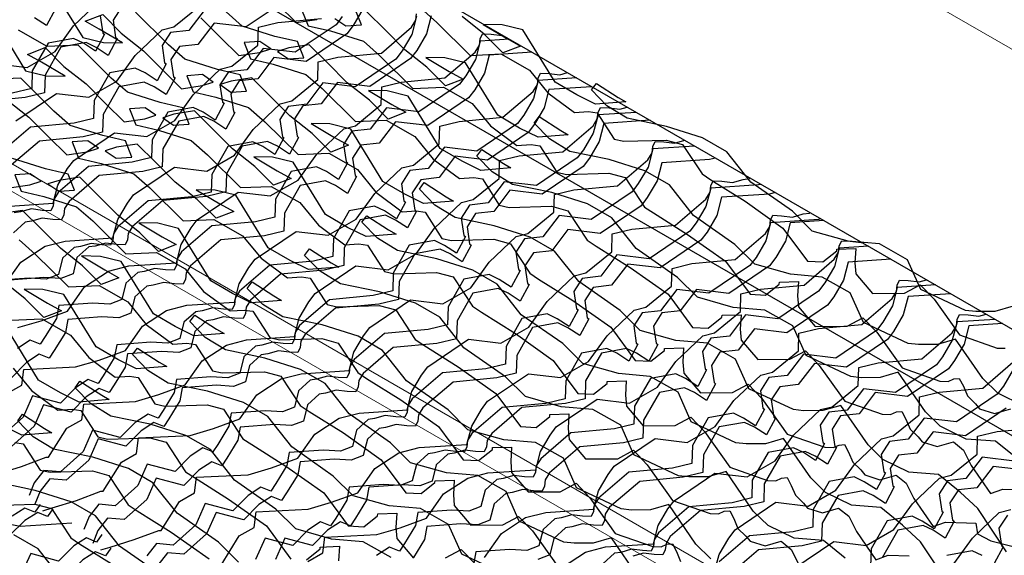
# Model space of a CAD drawing. Units: millimetres. Extents: x 3937 to 5742, y 874 to 2173.
# Drawn here: x 5122 to 5238, y 1905 to 1968 of the extents above; entities that cross this region are included whole.
import ezdxf

# ---------------------------------------------------------------- set-up
doc = ezdxf.new("R2010")
doc.units = ezdxf.units.MM
doc.layers.add('NS', color=104, linetype='Continuous', plot=False)
doc.layers.add('Rete', color=32, linetype='Continuous')
doc.layers.add('Tavolato', color=5, linetype='Continuous')

msp = doc.modelspace()

# ---------------------------------------------------------------- linework, layer by layer
at = {"layer": 'NS'}
for points in [[(4429.04, 1449.68), (4809.68, 1229.91), (5632.09, 1704.73), (4877.78, 2140.24), (4416.78, 1874.08)], [(4373.38, 1847.4), (4045.87, 1658.31), (4800.19, 1222.8), (5622.6, 1697.63), (4868.29, 2133.13), (4419.54, 1874.05)]]:
    msp.add_lwpolyline(points, dxfattribs=at)
at = {"layer": 'Rete'}
for points in [[(5125.79, 1972.18), (5129.6, 1965.99), (5132.05, 1965.39), (5134.28, 1965.35), (5131.52, 1967), (5129.87, 1967.91), (5131.95, 1968.71), (5134.15, 1966.5), (5136.76, 1964.43), (5139.09, 1962.09), (5141.25, 1959.95), (5143.68, 1960.32), (5145, 1960.74), (5143.72, 1961.62), (5141.88, 1961.49), (5142.64, 1959.58), (5145.3, 1958.95), (5149.16, 1957.74), (5151.07, 1956.06), (5154.99, 1952.17), (5158.61, 1952.33), (5161.99, 1950.41), (5164.16, 1947.75), (5167.28, 1945.43), (5168.94, 1945.54), (5169.97, 1945.39), (5171.96, 1942.28), (5173.11, 1942.02), (5178.1, 1942.17), (5180.05, 1941.64), (5182.33, 1938.17), (5183.37, 1937.48), (5187.41, 1934.93), (5191.87, 1931.78), (5194.76, 1927.86), (5196.6, 1927.78), (5198.22, 1929.06), (5198.23, 1929.29), (5200.47, 1929.36), (5200.38, 1927.66), (5200.48, 1926.36), (5202.45, 1924.06), (5206.22, 1924.09), (5208.08, 1925.08), (5209.71, 1923.37), (5212.7, 1919.16), (5217.14, 1917.61), (5218.11, 1917.58), (5218.8, 1917.88), (5219.45, 1917.94), (5219.93, 1917.03), (5220.42, 1915.86), (5221.35, 1914.94), (5221.83, 1914.35), (5223.61, 1913.78), (5225.52, 1914.33), (5226.71, 1913.38), (5227.61, 1911.58), (5229.89, 1908.25), (5231.36, 1908.77), (5233.85, 1908.71), (5234.93, 1908.64), (5235.11, 1907.38), (5236.71, 1906.58), (5239.17, 1905.94)], [(5075.88, 1938.02), (5076.99, 1938.37), (5079.82, 1939.24), (5082.72, 1940.31), (5082.98, 1940.31), (5085.13, 1943.75), (5086.9, 1944.76), (5087.14, 1946.61), (5093.25, 1946.91), (5096.02, 1947.72), (5099.11, 1948.86), (5101.12, 1951.71), (5103.97, 1953.57), (5106.34, 1954.19), (5111.99, 1954.57), (5112.55, 1956.72), (5113.69, 1958.67), (5114.43, 1959.64), (5119.24, 1962.91), (5123.04, 1962.45), (5126.34, 1964.34), (5128.52, 1967.37), (5131.7, 1970.4)], [(5134.16, 1969.59), (5133.17, 1968.04), (5133.47, 1966), (5133.66, 1965.87), (5132.6, 1963.89), (5131.18, 1964.83), (5130, 1965.39), (5127.02, 1964.84), (5125.16, 1961.56), (5125.09, 1959.45), (5122.79, 1958.9), (5117.65, 1958.42)], [(5153.7, 1970.51), (5148.88, 1967.25), (5145.08, 1967.71), (5143.17, 1965.19), (5141, 1964.95), (5140, 1963.4), (5140.31, 1961.35), (5140.49, 1961.23), (5139.44, 1959.25), (5138.01, 1960.18), (5136.84, 1960.74), (5133.86, 1960.19), (5131.99, 1956.91), (5131.92, 1954.81), (5129.63, 1954.26), (5124.48, 1953.77), (5120.92, 1950.71)], [(5121.71, 1956.14), (5126.52, 1959.4), (5130.32, 1958.94), (5133.62, 1960.83), (5135.8, 1963.87), (5138.98, 1966.89), (5140.36, 1967.24), (5143.41, 1969.74)], [(5152.62, 1969.9), (5154.78, 1967.77), (5157.21, 1968.14)], [(5168.97, 1968.52), (5168.41, 1966.36), (5167.27, 1964.41), (5166.54, 1963.44), (5161.72, 1960.18), (5157.92, 1960.63), (5156.01, 1958.12), (5153.84, 1957.87), (5152.84, 1956.32), (5153.15, 1954.28), (5153.33, 1954.15), (5152.27, 1952.18), (5150.85, 1953.11), (5149.67, 1953.67), (5146.7, 1953.12), (5144.83, 1949.84), (5144.76, 1947.73), (5142.47, 1947.18), (5137.32, 1946.7), (5133.75, 1943.64), (5133.24, 1942.81), (5133.16, 1942.06), (5132.88, 1941.47), (5131.86, 1941.51), (5130.59, 1941.67), (5129.33, 1941.32), (5128.58, 1941.21), (5127.2, 1939.95), (5126.72, 1938.02), (5125.3, 1937.47), (5123.29, 1937.59), (5119.27, 1937.29)], [(5144.03, 1969.35), (5142.11, 1966.83), (5139.94, 1966.59), (5138.95, 1965.04), (5139.25, 1963), (5139.44, 1962.87), (5138.38, 1960.89), (5136.96, 1961.83), (5135.78, 1962.39), (5132.8, 1961.84), (5130.93, 1958.56), (5130.87, 1956.45), (5128.57, 1955.9), (5123.43, 1955.42), (5119.86, 1952.35)], [(5120.29, 1936.63), (5122.3, 1939.49), (5125.15, 1941.35), (5127.52, 1941.97), (5133.16, 1942.34), (5133.72, 1944.5), (5134.86, 1946.45), (5135.6, 1947.42), (5140.42, 1950.68), (5144.22, 1950.23), (5147.51, 1952.11), (5149.7, 1955.15), (5152.88, 1958.17), (5154.25, 1958.52), (5157.31, 1961.02), (5157.37, 1963.12), (5159.67, 1963.68), (5164.82, 1964.16), (5168.38, 1967.22), (5168.9, 1968.05), (5168.98, 1968.8)], [(5170.7, 1968.57), (5170.14, 1966.42), (5169, 1964.47), (5168.26, 1963.5), (5163.44, 1960.23), (5159.64, 1960.69), (5157.73, 1958.17), (5155.56, 1957.93), (5154.57, 1956.38), (5154.87, 1954.34), (5155.06, 1954.21), (5154, 1952.23), (5152.57, 1953.17), (5151.4, 1953.73), (5148.42, 1953.18), (5146.55, 1949.9), (5146.49, 1947.79), (5144.19, 1947.24), (5139.04, 1946.76), (5135.48, 1943.7), (5134.97, 1942.87), (5134.88, 1942.12), (5134.61, 1941.53), (5133.58, 1941.57), (5132.32, 1941.73), (5131.06, 1941.38), (5130.31, 1941.27), (5128.92, 1940.01), (5128.45, 1938.08), (5127.03, 1937.53), (5125.01, 1937.65), (5120.99, 1937.35)], [(5131.67, 1968.55), (5131.97, 1966.5), (5132.16, 1966.38), (5131.1, 1964.4), (5129.67, 1965.33), (5128.5, 1965.89), (5125.52, 1965.34), (5123.65, 1962.06), (5123.59, 1959.96), (5121.29, 1959.41)], [(5162.64, 1969.36), (5161.49, 1967.41), (5160.76, 1966.44), (5155.94, 1963.18), (5152.14, 1963.63), (5150.23, 1961.12), (5148.06, 1960.87), (5147.06, 1959.32), (5147.37, 1957.28), (5147.55, 1957.15), (5146.49, 1955.18), (5145.07, 1956.11), (5143.89, 1956.67), (5140.92, 1956.12), (5139.05, 1952.84), (5138.98, 1950.73), (5136.69, 1950.18), (5131.54, 1949.7), (5127.98, 1946.64), (5127.46, 1945.81), (5127.38, 1945.06), (5127.1, 1944.47), (5126.08, 1944.51), (5124.82, 1944.67), (5123.55, 1944.32), (5122.8, 1944.21), (5121.42, 1942.95)], [(5160.21, 1968.49), (5159.48, 1967.51), (5154.66, 1964.25), (5150.86, 1964.71), (5148.95, 1962.19), (5146.78, 1961.95), (5145.78, 1960.4), (5146.09, 1958.35), (5146.27, 1958.23), (5145.21, 1956.25), (5143.79, 1957.18), (5142.61, 1957.74), (5139.64, 1957.19), (5137.77, 1953.91), (5137.7, 1951.81), (5135.41, 1951.26), (5130.26, 1950.77), (5126.7, 1947.71), (5126.18, 1946.89), (5126.1, 1946.14), (5125.82, 1945.55), (5124.8, 1945.59), (5123.54, 1945.75), (5122.27, 1945.4), (5121.52, 1945.28)], [(5126.38, 1969.38), (5125.32, 1967.4), (5123.9, 1968.33)], [(5238.56, 1905.28), (5235.18, 1910.37), (5233.07, 1912.33), (5230.51, 1914.42), (5227.03, 1914.68), (5223.97, 1916.18), (5222.23, 1917.9), (5219.02, 1922.56), (5216.88, 1921.94), (5214.62, 1921.93), (5213.41, 1922.06), (5208.14, 1924.53), (5206.59, 1928.03), (5203.28, 1929.9), (5199.56, 1930.22), (5195.33, 1931.41), (5192.99, 1933.76), (5188.09, 1937.18), (5185.25, 1940.78), (5182.37, 1942.44), (5178.14, 1943.78), (5173.51, 1944.74), (5171.12, 1946.21), (5169.3, 1948.09), (5169.88, 1948.86), (5172.45, 1947.2), (5173.34, 1946.68), (5169.78, 1946.4), (5167.58, 1947.49), (5165.01, 1949), (5161.2, 1955.19), (5158.75, 1955.79), (5156.52, 1955.83), (5159.28, 1954.18), (5160.93, 1953.27), (5158.85, 1952.46), (5156.65, 1954.67), (5154.04, 1956.75), (5151.71, 1959.09), (5149.55, 1961.22), (5147.12, 1960.85), (5145.8, 1960.43), (5147.08, 1959.56), (5148.92, 1959.68), (5148.16, 1961.6), (5145.5, 1962.22), (5141.63, 1963.44), (5139.73, 1965.12), (5135.81, 1969)], [(5239.83, 1916.24), (5237.27, 1918.32), (5233.79, 1918.59), (5230.74, 1920.09), (5228.99, 1921.81), (5225.78, 1926.47), (5223.65, 1925.85), (5221.39, 1925.83), (5220.18, 1925.97), (5214.91, 1928.44), (5213.36, 1931.94), (5210.05, 1933.81), (5206.33, 1934.13), (5202.1, 1935.32), (5199.75, 1937.67), (5194.86, 1941.09), (5192.02, 1944.69), (5189.14, 1946.35), (5184.91, 1947.69), (5180.28, 1948.64), (5177.89, 1950.12), (5176.07, 1951.99), (5176.65, 1952.77), (5179.22, 1951.11), (5180.1, 1950.59), (5176.55, 1950.31), (5174.35, 1951.4), (5171.77, 1952.9), (5167.97, 1959.09), (5165.52, 1959.69), (5163.29, 1959.73), (5166.05, 1958.09), (5167.7, 1957.18), (5165.62, 1956.37), (5163.42, 1958.58), (5160.8, 1960.66), (5158.48, 1962.99), (5156.32, 1965.13), (5153.89, 1964.76), (5152.56, 1964.34), (5153.85, 1963.47), (5155.69, 1963.59), (5154.93, 1965.51), (5152.27, 1966.13), (5148.4, 1967.35), (5146.5, 1969.02)], [(5155.41, 1969.31), (5156.17, 1967.39), (5158.83, 1966.77), (5162.7, 1965.55), (5164.6, 1963.87), (5168.52, 1959.99), (5172.14, 1960.14), (5175.52, 1958.22), (5177.7, 1955.56), (5180.81, 1953.24), (5182.48, 1953.36), (5183.5, 1953.21), (5185.5, 1950.1), (5186.65, 1949.83), (5191.64, 1949.98), (5193.58, 1949.46), (5195.87, 1945.98), (5196.91, 1945.29), (5200.94, 1942.75), (5205.4, 1939.59), (5208.3, 1935.68), (5210.13, 1935.59), (5211.75, 1936.88), (5211.77, 1937.1), (5214.01, 1937.18), (5213.91, 1935.48), (5214.02, 1934.18), (5215.99, 1931.88), (5219.76, 1931.9), (5221.61, 1932.9), (5223.24, 1931.19), (5226.24, 1926.98), (5230.67, 1925.42), (5231.65, 1925.39), (5232.33, 1925.7), (5232.98, 1925.75), (5233.46, 1924.84), (5233.95, 1923.67), (5234.89, 1922.75), (5235.37, 1922.16), (5237.15, 1921.6), (5239.06, 1922.15)], [(5159.33, 1968.25), (5160.62, 1967.37), (5162.46, 1967.5), (5161.7, 1969.41)], [(5240.56, 1922.5), (5237.51, 1924), (5235.76, 1925.72), (5232.55, 1930.38), (5230.42, 1929.75), (5228.16, 1929.74), (5226.94, 1929.87), (5221.68, 1932.35), (5220.13, 1935.85), (5216.82, 1937.72), (5213.09, 1938.04), (5208.87, 1939.23), (5206.52, 1941.57), (5201.63, 1945), (5198.79, 1948.6), (5195.91, 1950.26), (5191.68, 1951.59), (5187.05, 1952.55), (5184.66, 1954.03), (5182.83, 1955.9), (5183.42, 1956.68), (5185.98, 1955.02), (5186.87, 1954.5), (5183.31, 1954.22), (5181.12, 1955.31), (5178.54, 1956.81), (5174.74, 1963), (5172.29, 1963.6), (5170.06, 1963.64), (5172.82, 1961.99), (5174.47, 1961.08), (5172.39, 1960.28), (5170.18, 1962.49), (5167.57, 1964.56), (5165.25, 1966.9), (5163.09, 1969.04)], [(5169.47, 1969.46), (5171.37, 1967.78), (5175.29, 1963.89), (5178.91, 1964.05), (5182.29, 1962.13), (5184.46, 1959.47), (5187.58, 1957.15), (5189.24, 1957.27), (5190.27, 1957.11), (5192.26, 1954.01), (5193.42, 1953.74), (5198.4, 1953.89), (5200.35, 1953.36), (5202.64, 1949.89), (5203.68, 1949.2), (5207.71, 1946.66), (5212.17, 1943.5), (5215.06, 1939.59), (5216.9, 1939.5), (5218.52, 1940.79), (5218.53, 1941.01), (5220.78, 1941.08), (5220.68, 1939.39), (5220.79, 1938.09), (5222.75, 1935.78), (5226.53, 1935.81), (5228.38, 1936.81), (5230.01, 1935.1), (5233, 1930.88), (5237.44, 1929.33), (5238.41, 1929.3)], [(5239.32, 1934.28), (5237.18, 1933.66), (5234.92, 1933.65), (5233.71, 1933.78), (5228.44, 1936.25), (5226.89, 1939.75), (5223.59, 1941.62), (5219.86, 1941.95), (5215.64, 1943.14), (5213.29, 1945.48), (5208.4, 1948.9), (5205.55, 1952.51), (5202.68, 1954.16), (5198.44, 1955.5), (5193.82, 1956.46), (5191.43, 1957.93), (5189.6, 1959.81), (5190.18, 1960.58), (5192.75, 1958.93), (5193.64, 1958.41), (5190.08, 1958.12), (5187.89, 1959.21), (5185.31, 1960.72), (5181.5, 1966.91), (5179.05, 1967.51), (5176.83, 1967.55), (5179.59, 1965.9), (5181.24, 1964.99), (5179.15, 1964.18), (5176.95, 1966.4), (5174.34, 1968.47)], [(5119.03, 1968.27), (5122.83, 1962.08), (5125.28, 1961.48), (5127.51, 1961.44), (5124.75, 1963.09), (5123.1, 1964), (5125.18, 1964.81), (5127.38, 1962.59), (5130, 1960.52), (5132.32, 1958.18), (5134.48, 1956.04), (5136.91, 1956.41), (5138.23, 1956.83), (5136.95, 1957.71), (5135.11, 1957.58), (5135.87, 1955.67), (5138.53, 1955.04), (5142.4, 1953.83), (5144.3, 1952.15), (5148.22, 1948.27), (5151.84, 1948.42), (5155.22, 1946.5), (5157.39, 1943.84), (5160.51, 1941.52), (5162.17, 1941.64), (5163.2, 1941.48), (5165.19, 1938.38), (5166.35, 1938.11), (5171.33, 1938.26), (5173.28, 1937.74), (5175.57, 1934.26), (5176.61, 1933.57), (5180.64, 1931.03), (5185.1, 1927.87), (5187.99, 1923.96), (5189.83, 1923.87), (5191.45, 1925.16), (5191.46, 1925.38), (5193.71, 1925.46), (5193.61, 1923.76), (5193.72, 1922.46), (5195.68, 1920.16), (5199.46, 1920.18), (5201.31, 1921.18), (5202.94, 1919.47), (5205.93, 1915.25), (5210.37, 1913.7), (5211.34, 1913.67), (5212.03, 1913.97), (5212.68, 1914.03), (5213.16, 1913.12), (5213.65, 1911.95), (5214.59, 1911.03), (5215.06, 1910.44), (5216.84, 1909.87), (5218.75, 1910.43), (5219.94, 1909.47), (5220.84, 1907.67), (5223.12, 1904.34), (5224.59, 1904.86), (5227.08, 1904.8)], [(5120.46, 1946.04), (5126.11, 1946.42), (5126.66, 1948.57), (5127.81, 1950.52), (5128.54, 1951.49), (5133.36, 1954.76), (5137.16, 1954.3), (5140.46, 1956.19), (5142.64, 1959.22), (5145.82, 1962.25), (5147.19, 1962.6), (5150.25, 1965.09), (5150.32, 1967.2), (5152.61, 1967.75), (5157.76, 1968.23)], [(5143.53, 1968.33), (5145.85, 1966), (5148.01, 1963.86), (5150.44, 1964.23), (5151.77, 1964.65), (5150.48, 1965.52), (5148.65, 1965.4), (5149.4, 1963.48), (5152.07, 1962.86), (5155.93, 1961.64), (5157.84, 1959.97), (5161.75, 1956.08), (5165.38, 1956.23), (5168.76, 1954.31), (5170.93, 1951.65), (5174.04, 1949.34), (5175.71, 1949.45), (5176.74, 1949.3), (5178.73, 1946.19), (5179.88, 1945.93), (5184.87, 1946.08), (5186.82, 1945.55), (5189.1, 1942.07), (5190.14, 1941.38), (5194.18, 1938.84), (5198.63, 1935.69), (5201.53, 1931.77), (5203.37, 1931.68), (5204.98, 1932.97), (5205, 1933.2), (5207.24, 1933.27), (5207.15, 1931.57), (5207.25, 1930.27), (5209.22, 1927.97), (5212.99, 1928), (5214.85, 1928.99), (5216.47, 1927.28), (5219.47, 1923.07), (5223.9, 1921.52), (5224.88, 1921.48), (5225.57, 1921.79), (5226.22, 1921.84), (5226.69, 1920.94), (5227.19, 1919.76), (5228.12, 1918.85), (5228.6, 1918.26), (5230.38, 1917.69), (5232.29, 1918.24), (5233.48, 1917.28), (5234.38, 1915.48), (5236.65, 1912.15), (5238.12, 1912.68), (5240.62, 1912.61)], [(5121.93, 1931.75), (5124.69, 1932.56), (5127.79, 1933.69), (5129.8, 1936.55), (5132.65, 1938.41), (5135.02, 1939.03), (5140.67, 1939.4), (5141.22, 1941.56), (5142.37, 1943.51), (5143.1, 1944.48), (5147.92, 1947.74), (5151.72, 1947.29), (5155.02, 1949.17), (5157.2, 1952.21), (5160.38, 1955.23), (5161.76, 1955.58), (5164.81, 1958.08), (5164.88, 1960.18), (5167.17, 1960.74), (5172.32, 1961.22), (5175.89, 1964.28), (5176.4, 1965.11), (5176.48, 1965.86), (5176.76, 1966.45), (5177.78, 1966.4), (5179.05, 1966.24), (5179.11, 1966.26)], [(5231.79, 1901.37), (5228.41, 1906.46), (5226.3, 1908.43), (5223.74, 1910.51), (5220.26, 1910.78), (5217.2, 1912.27), (5215.46, 1913.99), (5212.25, 1918.65), (5210.11, 1918.03), (5207.85, 1918.02), (5206.64, 1918.15), (5201.37, 1920.63), (5199.82, 1924.12), (5196.52, 1925.99), (5192.79, 1926.32), (5188.57, 1927.51), (5186.22, 1929.85), (5181.32, 1933.27), (5178.48, 1936.88), (5175.61, 1938.53), (5171.37, 1939.87), (5166.74, 1940.83), (5164.36, 1942.31), (5162.53, 1944.18), (5163.11, 1944.95), (5165.68, 1943.3), (5166.57, 1942.78), (5163.01, 1942.49), (5160.82, 1943.58), (5158.24, 1945.09), (5154.43, 1951.28), (5151.98, 1951.88), (5149.76, 1951.92), (5152.52, 1950.27), (5154.17, 1949.36), (5152.08, 1948.56), (5149.88, 1950.77), (5147.27, 1952.84), (5144.95, 1955.18), (5142.79, 1957.32), (5140.35, 1956.95), (5139.03, 1956.53), (5140.32, 1955.65), (5142.15, 1955.78), (5141.39, 1957.69), (5138.73, 1958.32), (5134.87, 1959.53), (5132.96, 1961.21), (5129.05, 1965.1), (5125.42, 1964.94), (5122.04, 1966.86)], [(5179.91, 1965.8), (5176.48, 1965.57), (5175.92, 1963.42), (5174.78, 1961.47), (5174.04, 1960.5), (5169.22, 1957.23), (5165.42, 1957.69), (5163.51, 1955.17), (5161.34, 1954.93), (5160.34, 1953.38), (5160.65, 1951.34), (5160.84, 1951.21), (5159.78, 1949.23), (5158.35, 1950.17), (5157.18, 1950.73), (5154.2, 1950.18), (5152.33, 1946.9), (5152.26, 1944.79), (5149.97, 1944.24), (5144.82, 1943.76), (5141.26, 1940.7), (5140.74, 1939.87), (5140.66, 1939.12), (5140.39, 1938.53), (5139.36, 1938.57), (5138.1, 1938.73), (5136.84, 1938.38), (5136.09, 1938.27), (5134.7, 1937.01), (5134.22, 1935.08), (5132.8, 1934.53), (5130.79, 1934.65), (5126.77, 1934.35), (5126.49, 1932.81), (5125.18, 1930.69), (5124.59, 1929.78), (5123.41, 1930.26), (5121.91, 1929.28)], [(5182.57, 1964.27), (5177.53, 1963.93), (5176.98, 1961.78), (5175.83, 1959.83), (5175.1, 1958.86), (5170.28, 1955.59), (5166.48, 1956.05), (5164.57, 1953.53), (5162.4, 1953.29), (5161.4, 1951.74), (5161.71, 1949.7), (5161.89, 1949.57), (5160.83, 1947.59), (5159.41, 1948.53), (5158.23, 1949.09), (5155.26, 1948.54), (5153.39, 1945.26), (5153.32, 1943.15), (5151.03, 1942.6), (5145.88, 1942.12), (5142.32, 1939.05), (5141.8, 1938.23), (5141.72, 1937.48), (5141.44, 1936.89), (5140.42, 1936.93), (5139.16, 1937.09), (5137.89, 1936.74), (5137.14, 1936.62), (5135.76, 1935.37), (5135.28, 1933.44), (5133.86, 1932.89), (5131.85, 1933.01), (5127.83, 1932.71), (5127.55, 1931.17), (5126.24, 1929.05), (5125.65, 1928.14), (5124.46, 1928.62), (5122.96, 1927.63), (5121.18, 1925.83)], [(5120.65, 1923.95), (5122.42, 1924.95), (5122.66, 1926.8), (5128.76, 1927.1), (5131.53, 1927.92), (5134.63, 1929.05), (5136.64, 1931.9), (5139.49, 1933.76), (5141.86, 1934.38), (5147.5, 1934.76), (5148.06, 1936.91), (5149.2, 1938.86), (5149.94, 1939.84), (5154.76, 1943.1), (5158.56, 1942.64), (5161.85, 1944.53), (5164.04, 1947.57), (5167.22, 1950.59), (5168.59, 1950.94), (5171.65, 1953.44), (5171.71, 1955.54), (5174.01, 1956.09), (5179.16, 1956.58), (5182.72, 1959.64), (5183.24, 1960.46), (5183.32, 1961.21), (5183.59, 1961.8), (5184.62, 1961.76), (5185.88, 1961.6), (5186.76, 1961.85)], [(5219.53, 1904.52), (5216.97, 1906.6), (5213.49, 1906.87), (5210.44, 1908.37), (5208.69, 1910.09), (5205.48, 1914.75), (5203.35, 1914.12), (5201.09, 1914.11), (5199.87, 1914.25), (5194.61, 1916.72), (5193.06, 1920.22), (5189.75, 1922.09), (5186.02, 1922.41), (5181.8, 1923.6), (5179.45, 1925.94), (5174.56, 1929.37), (5171.72, 1932.97), (5168.84, 1934.63), (5164.61, 1935.97), (5159.98, 1936.92), (5157.59, 1938.4), (5155.76, 1940.27), (5156.35, 1941.05), (5158.91, 1939.39), (5159.8, 1938.87), (5156.24, 1938.59), (5154.05, 1939.68), (5151.47, 1941.18), (5147.67, 1947.37), (5145.22, 1947.97), (5142.99, 1948.01), (5145.75, 1946.37), (5147.4, 1945.45), (5145.32, 1944.65), (5143.11, 1946.86), (5140.5, 1948.93), (5138.18, 1951.27), (5136.02, 1953.41), (5133.59, 1953.04), (5132.26, 1952.62), (5133.55, 1951.74), (5135.39, 1951.87), (5134.63, 1953.78), (5131.97, 1954.41), (5128.1, 1955.62), (5126.19, 1957.3), (5122.28, 1961.19), (5118.66, 1961.04)], [(5187.82, 1961.23), (5183.31, 1960.93), (5182.75, 1958.78), (5181.61, 1956.83), (5180.87, 1955.86), (5176.06, 1952.59), (5172.26, 1953.05), (5170.35, 1950.53), (5168.18, 1950.29), (5167.18, 1948.74), (5167.48, 1946.7), (5167.67, 1946.57), (5166.61, 1944.59), (5165.19, 1945.52), (5164.01, 1946.09), (5161.03, 1945.54), (5159.17, 1942.26), (5159.1, 1940.15), (5156.8, 1939.6), (5151.66, 1939.12), (5148.09, 1936.05), (5147.58, 1935.23), (5147.5, 1934.48), (5147.22, 1933.89), (5146.2, 1933.93), (5144.93, 1934.09), (5143.67, 1933.74), (5142.92, 1933.62), (5141.54, 1932.37), (5141.06, 1930.44), (5139.64, 1929.89), (5137.63, 1930.01), (5133.6, 1929.71), (5133.32, 1928.17), (5132.02, 1926.04), (5131.42, 1925.14), (5130.24, 1925.62), (5128.74, 1924.63), (5126.96, 1922.83), (5123.69, 1923.7), (5122.58, 1921.18), (5119.91, 1918.8)], [(5189.62, 1960.19), (5184.59, 1959.86), (5184.03, 1957.7), (5182.89, 1955.75), (5182.15, 1954.78), (5177.34, 1951.52), (5173.54, 1951.97), (5171.63, 1949.46), (5169.46, 1949.21), (5168.46, 1947.67), (5168.76, 1945.62), (5168.95, 1945.5), (5167.89, 1943.52), (5166.47, 1944.45), (5165.29, 1945.01), (5162.31, 1944.46), (5160.45, 1941.18), (5160.38, 1939.08), (5158.08, 1938.52), (5152.94, 1938.04), (5149.37, 1934.98), (5148.86, 1934.15), (5148.78, 1933.4), (5148.5, 1932.81), (5147.48, 1932.86), (5146.21, 1933.02), (5144.95, 1932.67), (5144.2, 1932.55), (5142.82, 1931.29), (5142.34, 1929.36), (5140.92, 1928.81), (5138.91, 1928.94), (5134.88, 1928.63), (5134.6, 1927.09), (5133.3, 1924.97), (5132.7, 1924.07), (5131.52, 1924.54), (5130.02, 1923.56), (5128.24, 1921.75), (5124.97, 1922.63), (5123.86, 1920.11), (5121.19, 1917.72)], [(5120.62, 1958.69), (5123.23, 1956.61), (5125.55, 1954.28), (5127.71, 1952.14), (5130.14, 1952.51), (5131.47, 1952.93), (5130.18, 1953.8), (5128.34, 1953.68), (5129.1, 1951.76), (5131.76, 1951.14), (5135.63, 1949.92), (5137.53, 1948.24), (5141.45, 1944.36), (5145.07, 1944.51), (5148.45, 1942.59), (5150.63, 1939.93), (5153.74, 1937.61), (5155.41, 1937.73), (5156.43, 1937.58), (5158.43, 1934.47), (5159.58, 1934.2), (5164.57, 1934.35), (5166.51, 1933.83), (5168.8, 1930.35), (5169.84, 1929.66), (5173.87, 1927.12), (5178.33, 1923.96), (5181.23, 1920.05), (5183.06, 1919.96), (5184.68, 1921.25), (5184.69, 1921.47), (5186.94, 1921.55), (5186.84, 1919.85), (5186.95, 1918.55), (5188.91, 1916.25), (5192.69, 1916.27), (5194.54, 1917.27), (5196.17, 1915.56), (5199.17, 1911.35), (5203.6, 1909.79), (5204.57, 1909.76), (5205.26, 1910.07), (5205.91, 1910.12), (5206.39, 1909.21), (5206.88, 1908.04), (5207.82, 1907.12), (5208.3, 1906.53), (5210.08, 1905.97), (5211.99, 1906.52), (5213.17, 1905.56), (5214.07, 1903.76)], [(5119.56, 1914.48), (5122.39, 1915.36), (5125.29, 1916.43), (5125.56, 1916.43), (5127.71, 1919.87), (5129.48, 1920.87), (5129.72, 1922.72), (5135.82, 1923.03), (5138.59, 1923.84), (5141.69, 1924.97), (5143.7, 1927.83), (5146.54, 1929.69), (5148.91, 1930.31), (5154.56, 1930.68), (5155.12, 1932.84), (5156.26, 1934.79), (5157, 1935.76), (5161.81, 1939.02), (5165.61, 1938.57), (5168.91, 1940.46), (5171.09, 1943.49), (5174.28, 1946.51), (5175.65, 1946.86), (5178.71, 1949.36), (5178.77, 1951.47), (5181.07, 1952.02), (5186.21, 1952.5), (5189.78, 1955.56), (5190.29, 1956.39), (5190.37, 1957.14), (5190.65, 1957.73), (5191.68, 1957.69), (5192.94, 1957.53), (5193.82, 1957.77)], [(5194.88, 1957.16), (5190.37, 1956.86), (5189.81, 1954.7), (5188.67, 1952.75), (5187.93, 1951.78), (5183.12, 1948.52), (5179.32, 1948.97), (5177.41, 1946.46), (5175.23, 1946.21), (5174.24, 1944.67), (5174.54, 1942.62), (5174.73, 1942.5), (5173.67, 1940.52), (5172.25, 1941.45), (5171.07, 1942.01), (5168.09, 1941.46), (5166.22, 1938.18), (5166.16, 1936.08), (5163.86, 1935.52), (5158.72, 1935.04), (5155.15, 1931.98), (5154.64, 1931.15), (5154.56, 1930.4), (5154.28, 1929.81), (5153.25, 1929.86), (5151.99, 1930.02), (5150.73, 1929.66), (5149.98, 1929.55), (5148.6, 1928.29), (5148.12, 1926.36), (5146.7, 1925.81), (5144.69, 1925.94), (5140.66, 1925.63), (5140.38, 1924.09), (5139.08, 1921.97), (5138.48, 1921.06), (5137.3, 1921.54), (5135.8, 1920.56), (5134.02, 1918.75), (5130.75, 1919.63), (5129.64, 1917.11), (5126.97, 1914.72), (5125.02, 1914.89), (5123.88, 1913.43), (5123.28, 1911.91)], [(5196.51, 1956.22), (5191.05, 1955.85), (5190.49, 1953.7), (5189.35, 1951.75), (5188.61, 1950.78), (5183.79, 1947.51), (5179.99, 1947.97), (5178.08, 1945.45), (5175.91, 1945.21), (5174.92, 1943.66), (5175.22, 1941.62), (5175.41, 1941.49), (5174.35, 1939.51), (5172.92, 1940.45), (5171.75, 1941.01), (5168.77, 1940.46), (5166.9, 1937.18), (5166.84, 1935.07), (5164.54, 1934.52), (5159.39, 1934.04), (5155.83, 1930.97), (5155.31, 1930.15), (5155.23, 1929.4), (5154.96, 1928.81), (5153.93, 1928.85), (5152.67, 1929.01), (5151.41, 1928.66), (5150.66, 1928.54), (5149.27, 1927.29), (5148.8, 1925.36), (5147.37, 1924.81), (5145.36, 1924.93), (5141.34, 1924.63), (5141.06, 1923.09), (5139.75, 1920.96), (5139.16, 1920.06), (5137.98, 1920.54), (5136.48, 1919.55), (5134.7, 1917.75), (5131.43, 1918.62), (5130.32, 1916.1), (5127.64, 1913.72), (5125.7, 1913.88), (5124.56, 1912.43), (5123.96, 1910.91)], [(5124.91, 1910.13), (5126.01, 1910.48), (5128.85, 1911.35), (5131.75, 1912.43), (5132.01, 1912.42), (5134.16, 1915.87), (5135.93, 1916.87), (5136.17, 1918.72), (5142.28, 1919.02), (5145.04, 1919.84), (5148.14, 1920.97), (5150.15, 1923.82), (5153, 1925.68), (5155.37, 1926.3), (5161.02, 1926.68), (5161.57, 1928.83), (5162.72, 1930.78), (5163.45, 1931.76), (5168.27, 1935.02), (5172.07, 1934.56), (5175.37, 1936.45), (5177.55, 1939.49), (5180.73, 1942.51), (5182.11, 1942.86), (5185.16, 1945.36), (5185.23, 1947.46), (5187.52, 1948.01), (5192.67, 1948.5), (5196.23, 1951.56), (5196.75, 1952.38), (5196.83, 1953.13), (5197.11, 1953.72), (5198.13, 1953.68), (5199.39, 1953.52), (5200.6, 1953.86)], [(5201.77, 1953.18), (5196.82, 1952.85), (5196.27, 1950.7), (5195.12, 1948.75), (5194.39, 1947.78), (5189.57, 1944.51), (5185.77, 1944.97), (5183.86, 1942.45), (5181.69, 1942.21), (5180.69, 1940.66), (5181, 1938.62), (5181.18, 1938.49), (5180.13, 1936.51), (5178.7, 1937.44), (5177.53, 1938.01), (5174.55, 1937.46), (5172.68, 1934.18), (5172.61, 1932.07), (5170.32, 1931.52), (5165.17, 1931.04), (5161.61, 1927.97), (5161.09, 1927.15), (5161.01, 1926.4), (5160.73, 1925.81), (5159.71, 1925.85), (5158.45, 1926.01), (5157.18, 1925.66), (5156.44, 1925.54), (5155.05, 1924.29), (5154.57, 1922.36), (5153.15, 1921.81), (5151.14, 1921.93), (5147.12, 1921.63), (5146.84, 1920.09), (5145.53, 1917.96), (5144.94, 1917.06), (5143.76, 1917.54), (5142.26, 1916.55), (5140.48, 1914.75), (5137.21, 1915.62), (5136.1, 1913.1), (5133.42, 1910.72), (5131.48, 1910.88), (5130.34, 1909.43), (5129.74, 1907.91)], [(5203.67, 1904.46), (5201.92, 1906.18), (5198.71, 1910.84), (5196.58, 1910.22), (5194.32, 1910.2), (5193.11, 1910.34), (5187.84, 1912.81), (5186.29, 1916.31), (5182.98, 1918.18), (5179.26, 1918.5), (5175.03, 1919.69), (5172.68, 1922.04), (5167.79, 1925.46), (5164.95, 1929.06), (5162.07, 1930.72), (5157.84, 1932.06), (5153.21, 1933.01), (5150.82, 1934.49), (5149, 1936.36), (5149.58, 1937.14), (5152.15, 1935.48), (5153.03, 1934.96), (5149.47, 1934.68), (5147.28, 1935.77), (5144.7, 1937.27), (5140.9, 1943.46), (5138.45, 1944.06), (5136.22, 1944.11), (5138.98, 1942.46), (5140.63, 1941.55), (5138.55, 1940.74), (5136.35, 1942.95), (5133.73, 1945.03), (5131.41, 1947.36), (5129.25, 1949.5), (5126.82, 1949.13), (5125.49, 1948.71), (5126.78, 1947.84), (5128.62, 1947.96), (5127.86, 1949.88), (5125.2, 1950.5), (5121.33, 1951.72)], [(5204.22, 1951.77), (5203.53, 1951.59), (5197.88, 1951.21), (5197.33, 1949.06), (5196.18, 1947.11), (5195.45, 1946.13), (5190.63, 1942.87), (5186.83, 1943.33), (5184.92, 1940.81), (5182.75, 1940.57), (5181.75, 1939.02), (5182.06, 1936.97), (5182.24, 1936.85), (5181.18, 1934.87), (5179.76, 1935.8), (5178.58, 1936.36), (5175.61, 1935.81), (5173.74, 1932.53), (5173.67, 1930.43), (5171.38, 1929.88), (5166.23, 1929.39), (5162.66, 1926.33), (5162.15, 1925.51), (5162.07, 1924.76), (5161.79, 1924.17), (5160.77, 1924.21), (5159.5, 1924.37), (5158.24, 1924.02), (5157.49, 1923.9), (5156.11, 1922.64), (5155.63, 1920.71), (5154.21, 1920.17), (5152.2, 1920.29), (5148.18, 1919.98), (5147.9, 1918.45), (5146.59, 1916.32), (5146, 1915.42), (5144.81, 1915.89), (5143.31, 1914.91), (5141.53, 1913.1), (5138.26, 1913.98), (5137.15, 1911.46), (5134.48, 1909.07), (5132.53, 1909.24), (5131.39, 1907.79), (5130.8, 1906.27)], [(5120.94, 1948.23), (5123.37, 1948.6), (5124.7, 1949.02), (5123.41, 1949.9), (5121.58, 1949.77), (5122.33, 1947.85), (5124.99, 1947.23), (5128.86, 1946.01), (5130.77, 1944.34), (5134.68, 1940.45), (5138.31, 1940.6), (5141.69, 1938.69), (5143.86, 1936.02), (5146.97, 1933.71), (5148.64, 1933.82), (5149.67, 1933.67), (5151.66, 1930.56), (5152.81, 1930.3), (5157.8, 1930.45), (5159.74, 1929.92), (5162.03, 1926.44), (5163.07, 1925.75), (5167.1, 1923.21), (5171.56, 1920.06), (5174.46, 1916.14), (5176.29, 1916.06), (5177.91, 1917.34), (5177.93, 1917.57), (5180.17, 1917.64), (5180.08, 1915.94), (5180.18, 1914.64), (5182.15, 1912.34), (5185.92, 1912.37), (5187.78, 1913.36), (5189.4, 1911.65), (5192.4, 1907.44), (5196.83, 1905.89), (5197.81, 1905.85), (5198.5, 1906.16), (5199.15, 1906.22), (5199.62, 1905.31), (5200.11, 1904.13)], [(5131.74, 1905.49), (5132.85, 1905.84), (5135.68, 1906.71), (5138.58, 1907.78), (5138.85, 1907.78), (5141, 1911.22), (5142.77, 1912.23), (5143.01, 1914.08), (5149.11, 1914.38), (5151.88, 1915.19), (5154.98, 1916.33), (5156.99, 1919.18), (5159.84, 1921.04), (5162.21, 1921.66), (5167.85, 1922.04), (5168.41, 1924.19), (5169.55, 1926.14), (5170.29, 1927.11), (5175.11, 1930.38), (5178.9, 1929.92), (5182.2, 1931.81), (5184.38, 1934.84), (5187.57, 1937.87), (5188.94, 1938.22), (5192, 1940.71), (5192.06, 1942.82), (5194.36, 1943.37), (5199.5, 1943.85), (5203.07, 1946.92), (5203.58, 1947.74), (5203.66, 1948.49), (5203.94, 1949.08), (5204.97, 1949.04), (5206.23, 1948.88), (5207.49, 1949.23), (5208.24, 1949.35), (5208.31, 1949.41)], [(5209.6, 1948.66), (5209.31, 1948.59), (5203.66, 1948.21), (5203.1, 1946.06), (5201.96, 1944.11), (5201.22, 1943.13), (5196.41, 1939.87), (5192.61, 1940.33), (5190.7, 1937.81), (5188.52, 1937.56), (5187.53, 1936.02), (5187.83, 1933.97), (5188.02, 1933.85), (5186.96, 1931.87), (5185.54, 1932.8), (5184.36, 1933.36), (5181.38, 1932.81), (5179.52, 1929.53), (5179.45, 1927.43), (5177.15, 1926.88), (5172.01, 1926.39), (5168.44, 1923.33), (5167.93, 1922.51), (5167.85, 1921.76), (5167.57, 1921.17), (5166.54, 1921.21), (5165.28, 1921.37), (5164.02, 1921.02), (5163.27, 1920.9), (5161.89, 1919.64), (5161.41, 1917.71), (5159.99, 1917.17), (5157.98, 1917.29), (5153.95, 1916.98), (5153.67, 1915.45), (5152.37, 1913.32), (5151.77, 1912.42), (5150.59, 1912.89), (5149.09, 1911.91), (5147.31, 1910.1), (5144.04, 1910.98), (5142.93, 1908.46), (5140.26, 1906.07), (5138.31, 1906.24), (5137.17, 1904.78)], [(5211.28, 1947.69), (5210.59, 1947.51), (5204.94, 1947.14), (5204.38, 1944.98), (5203.24, 1943.03), (5202.5, 1942.06), (5197.69, 1938.8), (5193.89, 1939.25), (5191.98, 1936.74), (5189.8, 1936.49), (5188.81, 1934.94), (5189.11, 1932.9), (5189.3, 1932.77), (5188.24, 1930.8), (5186.82, 1931.73), (5185.64, 1932.29), (5182.66, 1931.74), (5180.8, 1928.46), (5180.73, 1926.35), (5178.43, 1925.8), (5173.29, 1925.32), (5169.72, 1922.26), (5169.21, 1921.43), (5169.13, 1920.68), (5168.85, 1920.09), (5167.82, 1920.13), (5166.56, 1920.29), (5165.3, 1919.94), (5164.55, 1919.83), (5163.17, 1918.57), (5162.69, 1916.64), (5161.27, 1916.09), (5159.26, 1916.21), (5155.23, 1915.91), (5154.95, 1914.37), (5153.65, 1912.25), (5153.05, 1911.34), (5151.87, 1911.82), (5150.37, 1910.84), (5148.59, 1909.03), (5145.32, 1909.9), (5144.21, 1907.38), (5141.54, 1905), (5139.59, 1905.17), (5138.45, 1903.71)], [(5195.16, 1902.27), (5191.95, 1906.93), (5189.81, 1906.31), (5187.55, 1906.3), (5186.34, 1906.43), (5181.07, 1908.9), (5179.52, 1912.4), (5176.21, 1914.27), (5172.49, 1914.59), (5168.26, 1915.78), (5165.91, 1918.13), (5161.02, 1921.55), (5158.18, 1925.15), (5155.3, 1926.81), (5151.07, 1928.15), (5146.44, 1929.11), (5144.05, 1930.58), (5142.23, 1932.46), (5142.81, 1933.23), (5145.38, 1931.57), (5146.27, 1931.06), (5142.71, 1930.77), (5140.51, 1931.86), (5137.93, 1933.37), (5134.13, 1939.56), (5131.68, 1940.16), (5129.45, 1940.2), (5132.21, 1938.55), (5133.86, 1937.64), (5131.78, 1936.83), (5129.58, 1939.04), (5126.97, 1941.12), (5124.64, 1943.46), (5122.48, 1945.59), (5120.05, 1945.22)], [(5145.91, 1903.71), (5148.05, 1907.15), (5149.83, 1908.15), (5150.06, 1910), (5156.17, 1910.31), (5158.94, 1911.12), (5162.04, 1912.25), (5164.05, 1915.11), (5166.89, 1916.97), (5169.26, 1917.59), (5174.91, 1917.96), (5175.47, 1920.12), (5176.61, 1922.07), (5177.35, 1923.04), (5182.16, 1926.3), (5185.96, 1925.85), (5189.26, 1927.73), (5191.44, 1930.77), (5194.62, 1933.79), (5196, 1934.14), (5199.05, 1936.64), (5199.12, 1938.74), (5201.42, 1939.3), (5206.56, 1939.78), (5210.13, 1942.84), (5210.64, 1943.67), (5210.72, 1944.42), (5211, 1945.01), (5212.03, 1944.96), (5213.29, 1944.8), (5214.55, 1945.16), (5215.3, 1945.27), (5215.37, 1945.33)], [(5216.65, 1944.59), (5216.36, 1944.51), (5210.72, 1944.13), (5210.16, 1941.98), (5209.02, 1940.03), (5208.28, 1939.06), (5203.46, 1935.8), (5199.67, 1936.25), (5197.75, 1933.73), (5195.58, 1933.49), (5194.59, 1931.94), (5194.89, 1929.9), (5195.08, 1929.77), (5194.02, 1927.79), (5192.6, 1928.73), (5191.42, 1929.29), (5188.44, 1928.74), (5186.57, 1925.46), (5186.51, 1923.35), (5184.21, 1922.8), (5179.07, 1922.32), (5175.5, 1919.26), (5174.99, 1918.43), (5174.91, 1917.68), (5174.63, 1917.09), (5173.6, 1917.13), (5172.34, 1917.29), (5171.08, 1916.94), (5170.33, 1916.83), (5168.95, 1915.57), (5168.47, 1913.64), (5167.05, 1913.09), (5165.04, 1913.21), (5161.01, 1912.91), (5160.73, 1911.37), (5159.43, 1909.25), (5158.83, 1908.34), (5157.65, 1908.82), (5156.15, 1907.84), (5154.37, 1906.03), (5151.1, 1906.9), (5149.99, 1904.38)], [(5217, 1944.39), (5213.05, 1944.12), (5212.49, 1941.97), (5211.35, 1940.02), (5210.61, 1939.05), (5205.79, 1935.78), (5201.99, 1936.24), (5200.08, 1933.72), (5197.91, 1933.48), (5196.92, 1931.93), (5197.22, 1929.89), (5197.41, 1929.76), (5196.35, 1927.78), (5194.92, 1928.72), (5193.75, 1929.28), (5190.77, 1928.73), (5188.9, 1925.45), (5188.84, 1923.34), (5186.54, 1922.79), (5181.39, 1922.31), (5177.83, 1919.25), (5177.31, 1918.42), (5177.23, 1917.67), (5176.96, 1917.08), (5175.93, 1917.12), (5174.67, 1917.28), (5173.41, 1916.93), (5172.66, 1916.82), (5171.27, 1915.56), (5170.8, 1913.63), (5169.37, 1913.08), (5167.36, 1913.2), (5163.34, 1912.9), (5163.06, 1911.36), (5161.75, 1909.24), (5161.16, 1908.33), (5159.98, 1908.81), (5158.48, 1907.83), (5156.7, 1906.02), (5153.43, 1906.89), (5152.32, 1904.37)], [(5122.09, 1942.11), (5124, 1940.43), (5127.92, 1936.54), (5131.54, 1936.7), (5134.92, 1934.78), (5137.09, 1932.12), (5140.21, 1929.8), (5141.87, 1929.91), (5142.9, 1929.76), (5144.89, 1926.65), (5146.04, 1926.39), (5151.03, 1926.54), (5152.98, 1926.01), (5155.26, 1922.54), (5156.3, 1921.85), (5160.34, 1919.31), (5164.8, 1916.15), (5167.69, 1912.24), (5169.53, 1912.15), (5171.14, 1913.44), (5171.16, 1913.66), (5173.4, 1913.73), (5173.31, 1912.03), (5173.41, 1910.74), (5175.38, 1908.43), (5179.15, 1908.46), (5181.01, 1909.45), (5182.64, 1907.74), (5185.63, 1903.53)], [(5156.16, 1904.14), (5157.93, 1905.14), (5158.17, 1906.99), (5164.28, 1907.3), (5167.04, 1908.11), (5170.14, 1909.24), (5172.15, 1912.1), (5175, 1913.96), (5177.37, 1914.58), (5183.02, 1914.95), (5183.57, 1917.11), (5184.72, 1919.06), (5185.45, 1920.03), (5190.27, 1923.29), (5194.07, 1922.84), (5197.37, 1924.72), (5199.55, 1927.76), (5202.73, 1930.78), (5204.11, 1931.13), (5207.16, 1933.63), (5207.23, 1935.73), (5209.52, 1936.29), (5214.67, 1936.77), (5218.23, 1939.83), (5218.75, 1940.66), (5218.83, 1941.41), (5219.11, 1942), (5220.13, 1941.95), (5221.39, 1941.79), (5221.46, 1941.81)], [(5222.26, 1941.35), (5218.82, 1941.12), (5218.27, 1938.97), (5217.12, 1937.02), (5216.39, 1936.05), (5211.57, 1932.78), (5207.77, 1933.24), (5205.86, 1930.72), (5203.69, 1930.48), (5202.69, 1928.93), (5203, 1926.89), (5203.18, 1926.76), (5202.13, 1924.78), (5200.7, 1925.72), (5199.53, 1926.28), (5196.55, 1925.73), (5194.68, 1922.45), (5194.61, 1920.34), (5192.32, 1919.79), (5187.17, 1919.31), (5183.61, 1916.25), (5183.09, 1915.42), (5183.01, 1914.67), (5182.73, 1914.08), (5181.71, 1914.12), (5180.45, 1914.28), (5179.18, 1913.93), (5178.44, 1913.82), (5177.05, 1912.56), (5176.57, 1910.63), (5175.15, 1910.08), (5173.14, 1910.2), (5169.12, 1909.9), (5168.84, 1908.36), (5167.53, 1906.24), (5166.94, 1905.33), (5165.76, 1905.81), (5164.26, 1904.83)], [(5224.92, 1939.82), (5219.88, 1939.48), (5219.32, 1937.33), (5218.18, 1935.38), (5217.45, 1934.41), (5212.63, 1931.14), (5208.83, 1931.6), (5206.92, 1929.08), (5204.75, 1928.84), (5203.75, 1927.29), (5204.06, 1925.25), (5204.24, 1925.12), (5203.18, 1923.14), (5201.76, 1924.08), (5200.58, 1924.64), (5197.61, 1924.09), (5195.74, 1920.81), (5195.67, 1918.7), (5193.38, 1918.15), (5188.23, 1917.67), (5184.66, 1914.6), (5184.15, 1913.78), (5184.07, 1913.03), (5183.79, 1912.44), (5182.77, 1912.48), (5181.5, 1912.64), (5180.24, 1912.29), (5179.49, 1912.17), (5178.11, 1910.92), (5177.63, 1908.99), (5176.21, 1908.44), (5174.2, 1908.56), (5170.18, 1908.26), (5169.9, 1906.72), (5168.59, 1904.59)], [(5179.57, 1902.52), (5174.3, 1905), (5172.75, 1908.49), (5169.45, 1910.37), (5165.72, 1910.69), (5161.5, 1911.88), (5159.15, 1914.22), (5154.25, 1917.65), (5151.41, 1921.25), (5148.54, 1922.9), (5144.3, 1924.24), (5139.67, 1925.2), (5137.29, 1926.68), (5135.46, 1928.55), (5136.04, 1929.33), (5138.61, 1927.67), (5139.5, 1927.15), (5135.94, 1926.87), (5133.75, 1927.96), (5131.17, 1929.46), (5127.36, 1935.65), (5124.91, 1936.25), (5122.69, 1936.29), (5125.44, 1934.64), (5127.1, 1933.73), (5125.01, 1932.93), (5122.81, 1935.14), (5120.2, 1937.21)], [(5176.98, 1904.6), (5178.99, 1907.45), (5181.83, 1909.31), (5184.21, 1909.93), (5189.85, 1910.31), (5190.41, 1912.46), (5191.55, 1914.41), (5192.29, 1915.39), (5197.11, 1918.65), (5200.9, 1918.19), (5204.2, 1920.08), (5206.38, 1923.12), (5209.57, 1926.14), (5210.94, 1926.49), (5214, 1928.99), (5214.06, 1931.09), (5216.36, 1931.64), (5221.5, 1932.13), (5225.07, 1935.19), (5225.58, 1936.01), (5225.66, 1936.76), (5225.94, 1937.35), (5226.97, 1937.31), (5228.23, 1937.15), (5229.11, 1937.4)], [(5230.17, 1936.78), (5225.66, 1936.48), (5225.1, 1934.33), (5223.96, 1932.38), (5223.22, 1931.41), (5218.41, 1928.14), (5214.61, 1928.6), (5212.7, 1926.08), (5210.52, 1925.84), (5209.53, 1924.29), (5209.83, 1922.25), (5210.02, 1922.12), (5208.96, 1920.14), (5207.54, 1921.07), (5206.36, 1921.64), (5203.38, 1921.09), (5201.52, 1917.81), (5201.45, 1915.7), (5199.15, 1915.15), (5194.01, 1914.67), (5190.44, 1911.6), (5189.93, 1910.78), (5189.85, 1910.03), (5189.57, 1909.44), (5188.54, 1909.48), (5187.28, 1909.64), (5186.02, 1909.29), (5185.27, 1909.17), (5183.89, 1907.92), (5183.41, 1905.99), (5181.99, 1905.44), (5179.98, 1905.56), (5175.95, 1905.26), (5175.67, 1903.72)], [(5231.97, 1935.74), (5226.94, 1935.41), (5226.38, 1933.25), (5225.24, 1931.3), (5224.5, 1930.33), (5219.69, 1927.07), (5215.89, 1927.52), (5213.98, 1925.01), (5211.8, 1924.76), (5210.81, 1923.22), (5211.11, 1921.17), (5211.3, 1921.05), (5210.24, 1919.07), (5208.82, 1920), (5207.64, 1920.56), (5204.66, 1920.01), (5202.8, 1916.73), (5202.73, 1914.63), (5200.43, 1914.07), (5195.29, 1913.59), (5191.72, 1910.53), (5191.21, 1909.7), (5191.13, 1908.95), (5190.85, 1908.36), (5189.82, 1908.41), (5188.56, 1908.57), (5187.3, 1908.21), (5186.55, 1908.1), (5185.17, 1906.84), (5184.69, 1904.91), (5183.27, 1904.36)], [(5121.15, 1932.64), (5124.77, 1932.79), (5128.15, 1930.87), (5130.32, 1928.21), (5133.44, 1925.89), (5135.1, 1926.01), (5136.13, 1925.86), (5138.12, 1922.75), (5139.28, 1922.48), (5144.26, 1922.63), (5146.21, 1922.11), (5148.49, 1918.63), (5149.53, 1917.94), (5153.57, 1915.4), (5158.03, 1912.24), (5160.92, 1908.33), (5162.76, 1908.24), (5164.38, 1909.53), (5164.39, 1909.75), (5166.64, 1909.83), (5166.54, 1908.13), (5166.64, 1906.83), (5168.61, 1904.53)], [(5186.05, 1903.38), (5188.89, 1905.24), (5191.26, 1905.86), (5196.91, 1906.23), (5197.47, 1908.39), (5198.61, 1910.34), (5199.35, 1911.31), (5204.16, 1914.57), (5207.96, 1914.12), (5211.26, 1916.01), (5213.44, 1919.04), (5216.62, 1922.06), (5218, 1922.41), (5221.05, 1924.91), (5221.12, 1927.02), (5223.42, 1927.57), (5228.56, 1928.05), (5232.13, 1931.11), (5232.64, 1931.94), (5232.72, 1932.69), (5233, 1933.28), (5234.03, 1933.24), (5235.29, 1933.08), (5236.17, 1933.32)], [(5237.23, 1932.71), (5232.72, 1932.41), (5232.16, 1930.25), (5231.02, 1928.3), (5230.28, 1927.33), (5225.46, 1924.07), (5221.67, 1924.52), (5219.75, 1922.01), (5217.58, 1921.76), (5216.59, 1920.22), (5216.89, 1918.17), (5217.08, 1918.05), (5216.02, 1916.07), (5214.59, 1917), (5213.42, 1917.56), (5210.44, 1917.01), (5208.57, 1913.73), (5208.51, 1911.63), (5206.21, 1911.07), (5201.07, 1910.59), (5197.5, 1907.53), (5196.99, 1906.7), (5196.91, 1905.95), (5196.63, 1905.36), (5195.6, 1905.41), (5194.34, 1905.57), (5193.08, 1905.21), (5192.33, 1905.1), (5190.94, 1903.84)], [(5165.99, 1904.59), (5162.68, 1906.46), (5158.95, 1906.78), (5154.73, 1907.97), (5152.38, 1910.31), (5147.49, 1913.74), (5144.65, 1917.34), (5141.77, 1919), (5137.54, 1920.34), (5132.91, 1921.29), (5130.52, 1922.77), (5128.69, 1924.64), (5129.27, 1925.42), (5131.84, 1923.76), (5132.73, 1923.24), (5129.17, 1922.96), (5126.98, 1924.05), (5124.4, 1925.55), (5120.6, 1931.74)], [(5238.07, 1932.22), (5234.12, 1931.96), (5233.56, 1929.8), (5232.42, 1927.85), (5231.69, 1926.88), (5226.87, 1923.62), (5223.07, 1924.07), (5221.16, 1921.56), (5218.99, 1921.31), (5217.99, 1919.77), (5218.29, 1917.72), (5218.48, 1917.6), (5217.42, 1915.62), (5216, 1916.55), (5214.82, 1917.11), (5211.84, 1916.56), (5209.98, 1913.28), (5209.91, 1911.18), (5207.61, 1910.62), (5202.47, 1910.14), (5198.9, 1907.08), (5198.39, 1906.25), (5198.31, 1905.5), (5198.03, 1904.91), (5197.01, 1904.96), (5195.74, 1905.12), (5194.48, 1904.76)], [(5121.38, 1926.96), (5123.56, 1924.3), (5126.67, 1921.98), (5128.34, 1922.1), (5129.36, 1921.95), (5131.36, 1918.84), (5132.51, 1918.57), (5137.5, 1918.72), (5139.44, 1918.2), (5141.73, 1914.72), (5142.77, 1914.03), (5146.8, 1911.49), (5151.26, 1908.33), (5154.16, 1904.42)], [(5204.09, 1902.78), (5204.65, 1904.94), (5205.79, 1906.89), (5206.53, 1907.86), (5211.35, 1911.12), (5215.14, 1910.67), (5218.44, 1912.55), (5220.62, 1915.59), (5223.81, 1918.61), (5225.18, 1918.96), (5228.24, 1921.46), (5228.3, 1923.57), (5230.6, 1924.12), (5235.74, 1924.6), (5239.31, 1927.66)], [(5239.34, 1926.8), (5238.2, 1924.85), (5237.46, 1923.88), (5232.65, 1920.62), (5228.85, 1921.07), (5226.94, 1918.56), (5224.76, 1918.31), (5223.77, 1916.77), (5224.07, 1914.72), (5224.26, 1914.6), (5223.2, 1912.62), (5221.78, 1913.55), (5220.6, 1914.11), (5217.62, 1913.56), (5215.76, 1910.28), (5215.69, 1908.18), (5213.39, 1907.62), (5208.25, 1907.14), (5204.68, 1904.08)], [(5238.52, 1922.24), (5233.7, 1918.98), (5229.9, 1919.43), (5227.99, 1916.92), (5225.82, 1916.67), (5224.82, 1915.12), (5225.13, 1913.08), (5225.32, 1912.95), (5224.26, 1910.97), (5222.83, 1911.91), (5221.66, 1912.47), (5218.68, 1911.92), (5216.81, 1908.64), (5216.74, 1906.53), (5214.45, 1905.98), (5209.3, 1905.5), (5205.74, 1902.44)], [(5147.96, 1904.06), (5145.61, 1906.41), (5140.72, 1909.83), (5137.88, 1913.43), (5135, 1915.09), (5130.77, 1916.43), (5126.14, 1917.39), (5123.75, 1918.86), (5121.93, 1920.73), (5122.51, 1921.51), (5125.08, 1919.85), (5125.96, 1919.33), (5122.4, 1919.05), (5120.21, 1920.14)], [(5213.36, 1903.22), (5218.18, 1906.48), (5221.98, 1906.03), (5225.28, 1907.91), (5227.46, 1910.95), (5230.64, 1913.97), (5232.02, 1914.32), (5235.07, 1916.82), (5235.14, 1918.92), (5237.43, 1919.48), (5242.58, 1919.96)], [(5121.57, 1918.19), (5122.59, 1918.04), (5124.59, 1914.93), (5125.74, 1914.67), (5130.73, 1914.82), (5132.67, 1914.29), (5134.96, 1910.82), (5136, 1910.13), (5140.03, 1907.58), (5144.49, 1904.43)], [(5239.48, 1915.97), (5235.68, 1916.43), (5233.77, 1913.91), (5231.6, 1913.67), (5230.6, 1912.12), (5230.91, 1910.08), (5231.09, 1909.95), (5230.03, 1907.97), (5228.61, 1908.91), (5227.43, 1909.47), (5224.46, 1908.92), (5222.59, 1905.64), (5222.52, 1903.53)], [(5240.76, 1914.9), (5236.96, 1915.36), (5235.05, 1912.84), (5232.88, 1912.6), (5231.88, 1911.05), (5232.19, 1909), (5232.37, 1908.88), (5231.31, 1906.9), (5229.89, 1907.83), (5228.71, 1908.39), (5225.74, 1907.84), (5223.87, 1904.56)], [(5138.84, 1902.5), (5133.95, 1905.92), (5131.11, 1909.53), (5128.23, 1911.18), (5124, 1912.52), (5119.37, 1913.48)], [(5118.97, 1910.76), (5123.96, 1910.91), (5125.91, 1910.38), (5128.19, 1906.91), (5129.23, 1906.22), (5133.27, 1903.68)], [(5126.07, 1910.33), (5125.46, 1909.44), (5124.29, 1909.93), (5122.77, 1908.96), (5120.97, 1907.18)], [(5124.56, 1910.84), (5123.96, 1909.94), (5122.78, 1910.43), (5121.27, 1909.47)], [(5181.88, 1877.52), (5182.98, 1877.87), (5185.82, 1878.74), (5188.72, 1879.81), (5188.98, 1879.81), (5191.13, 1883.25), (5192.9, 1884.26), (5193.14, 1886.11), (5199.24, 1886.41), (5202.01, 1887.22), (5205.11, 1888.36), (5207.12, 1891.21), (5209.97, 1893.07), (5212.34, 1893.69), (5217.98, 1894.07), (5218.54, 1896.22), (5219.68, 1898.17), (5220.42, 1899.14), (5225.24, 1902.41), (5229.04, 1901.95), (5232.34, 1903.84), (5234.52, 1906.87), (5237.7, 1909.9), (5239.07, 1910.25)], [(5238.66, 1909.59), (5237.66, 1908.05), (5237.97, 1906), (5238.15, 1905.88), (5237.09, 1903.9)], [(5120.85, 1908.58), (5122.22, 1908.32), (5128.32, 1908.69)], [(5131.84, 1907.33), (5131.24, 1906.43), (5130.06, 1906.93), (5128.55, 1905.96), (5126.75, 1904.18), (5123.49, 1905.09), (5122.35, 1902.58), (5119.65, 1900.23)], [(5127.18, 1902.02), (5124.34, 1905.62), (5121.47, 1907.28)], [(5132.9, 1905.69), (5132.3, 1904.79), (5131.12, 1905.28), (5129.61, 1904.32), (5127.81, 1902.53), (5124.55, 1903.45), (5123.41, 1900.94), (5120.7, 1898.59)], [(5155.99, 1904.33), (5157.61, 1905.62), (5157.62, 1905.84), (5159.87, 1905.92), (5159.77, 1904.22)], [(5172.38, 1904.55), (5174.24, 1905.55), (5175.87, 1903.84)], [(5235.67, 1904.83), (5234.49, 1905.39), (5231.52, 1904.84)]]:
    msp.add_lwpolyline(points, dxfattribs=at)
at = {"layer": 'Tavolato', "lineweight": 0, "extrusion": (-1.66533e-16, 0.816497, 0.57735)}
for p, q in [((5471.65, 1830.4), (5097.94, 2046.17)), ((5064.66, 1983.73), (5326.56, 1832.52)), ((5320.79, 1832.59), (5064.66, 1980.47))]:
    msp.add_line(p, q, dxfattribs=at)

doc.saveas('drawing.dxf')
